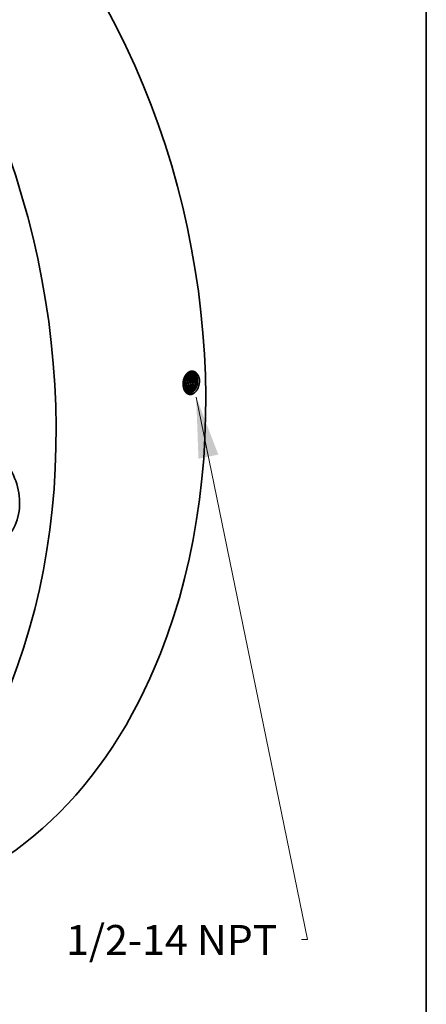
# Model space of a CAD drawing. Extents: x 0 to 10.8, y 0 to 8.2.
# Drawn here: x 9.4 to 10.8, y 3.1 to 6.4 of the extents above; entities that cross this region are included whole.
import ezdxf
from ezdxf.enums import TextEntityAlignment as Align

# ---------------------------------------------------------------- set-up
doc = ezdxf.new("R2010")
doc.units = 0
doc.header["$MEASUREMENT"] = 0
doc.layers.get('0').update_dxf_attribs({"lineweight": 13})
doc.layers.add('1', color=7, linetype='Continuous', lineweight=13)
doc.styles.get("Standard").update_dxf_attribs({"font": 'isocp.shx'})

# ---------------------------------------------------------------- blocks, each defined once
blk = doc.blocks.new('BLOCK29')
at = {"color": 7, "lineweight": 13, "ltscale": 0.03937}
blk.add_lwpolyline([(13.449723, -2.565096), (17.064007, -20.206116), (16.867157, -20.206116)], dxfattribs=at)
blk.add_solid([(14.169363, -4.435839), (13.449723, -2.565096), (13.523737, -4.568115)], dxfattribs=at)
blk.add_text('1/2-14 NPT', height=0.973003, dxfattribs=at).set_placement((9.222896, -20.703163), (16.088754, -20.703163), align=Align.FIT)

msp = doc.modelspace()

# ---------------------------------------------------------------- linework, layer by layer
at = {"color": 7, "lineweight": 35, "ltscale": 2e-06}
msp.add_line((9.9512, 5.1695), (9.9512, 5.1694), dxfattribs=at)
at = {"color": 7, "lineweight": 35, "ltscale": 0.03937}
for points in [[(9.9534, 5.1872, 0.060321), (9.9513, 5.1749)], [(9.9535, 5.187, 0.059733), (9.9513, 5.1749)], [(9.9526, 5.169, 0.086362), (9.9555, 5.1856)], [(9.9528, 5.169, 0.086368), (9.9557, 5.1855)], [(9.9555, 5.1856, 0.03272), (9.9551, 5.1914)], [(9.9557, 5.1855, 0.034692), (9.9552, 5.1918)], [(9.9579, 5.1682, 0.086369), (9.9608, 5.1848)], [(9.958, 5.1682, 0.086371), (9.9609, 5.1848)], [(9.9632, 5.1674, 0.086335), (9.9662, 5.1841)], [(9.9634, 5.1674, 0.086372), (9.9663, 5.1841)], [(9.9686, 5.1666, 0.086339), (9.9715, 5.1834)], [(9.9687, 5.1666, 0.086373), (9.9716, 5.1834)], [(9.9739, 5.1658, 0.086343), (9.9769, 5.1827)], [(9.974, 5.1658, 0.086412), (9.977, 5.1827)], [(9.9792, 5.165, 0.086347), (9.9822, 5.182)], [(9.9794, 5.1649, 0.086374), (9.9823, 5.182)], [(10.0048, 5.1804, 0.013392), (10.0047, 5.1835)], [(9.9513, 5.1749, 0.026128), (9.9512, 5.1695)], [(9.9513, 5.1657, 0.019072), (9.9526, 5.169)], [(9.9513, 5.1653, 0.021594), (9.9528, 5.169)], [(9.9846, 5.1641, 0.086351), (9.9876, 5.1813)], [(9.9847, 5.1641, 0.086374), (9.9877, 5.1813)], [(9.9899, 5.1633, 0.086355), (9.9929, 5.1806)], [(9.99, 5.1633, 0.086375), (9.993, 5.1806)], [(9.9953, 5.1625, 0.086359), (9.9983, 5.1799)], [(9.9954, 5.1625, 0.086376), (9.9984, 5.1799)], [(10.0012, 5.1604, 0.085969), (10.0048, 5.1804)], [(9.9603, 5.1422, 0.086821), (9.9664, 5.1399)]]:
    msp.add_lwpolyline(points, format="xyb", dxfattribs=at)
for centre, major_axis, ratio, start_param, end_param in [((8.6157, 5.3831), (0.3915, -1.9204), 0.705219, 0.825398, 3.141577), ((8.1238, 5.2829), (0.3915, -1.9204), 0.705219, 0.825398, 3.141577), ((9.9377, 5.1806), (-0.0054, -0.0331), 0.678288, 1.808887, 2.238943), ((9.9378, 5.1806), (-0.0054, -0.0332), 0.678391, 1.809281, 2.243562), ((9.943, 5.1799), (-0.0054, -0.0333), 0.677374, 1.805774, 2.417686), ((9.9431, 5.1799), (-0.0053, -0.0333), 0.677263, 1.805426, 2.421008), ((9.9363, 5.1808), (-0.0056, -0.0342), 0.696705, 0.949974, 1.309975), ((9.9364, 5.1808), (-0.0056, -0.0342), 0.696694, 0.945213, 1.310248), ((9.9414, 5.1802), (-0.0056, -0.0346), 0.697796, 0.762146, 1.306356), ((9.9415, 5.1802), (-0.0056, -0.0346), 0.697815, 0.758121, 1.306365), ((9.9465, 5.1795), (-0.0055, -0.0349), 0.698462, 0.602319, 1.30292), ((9.3, 4.7999), (0.0315, -0.1546), 0.705219, 6.283178, 9.424771), ((8.6157, 5.3831), (0.3915, -1.9204), 0.705219, 6.283169, 7.108583)]:
    msp.add_ellipse(centre, major_axis=major_axis, ratio=ratio, start_param=start_param, end_param=end_param, dxfattribs=at)
for points, knots in [([(10.0047, 5.1835), (10.0041, 5.1887), (10.0028, 5.1937), (10.0009, 5.1983), (9.9965, 5.2053), (9.9906, 5.2099), (9.9879, 5.2113), (9.9816, 5.2133), (9.9752, 5.2125), (9.9717, 5.2113), (9.9648, 5.2072), (9.9592, 5.2005), (9.9567, 5.1964), (9.9548, 5.1919), (9.9534, 5.1872)], [0, 0, 0, 0, 0, 0, 11.416389, 11.416389, 11.416389, 19.802374, 19.802374, 19.802374, 29.748516, 29.748516, 29.748516, 40.819733, 40.819733, 40.819733, 40.819733, 40.819733, 40.819733]), ([(9.979, 5.2102), (9.9759, 5.2105), (9.9728, 5.2101), (9.9696, 5.2088), (9.9636, 5.205), (9.9587, 5.1988), (9.9565, 5.1952), (9.9548, 5.1912), (9.9535, 5.187)], [0, 0, 0, 0, 0, 0, 9.640274, 9.640274, 9.640274, 19.804425, 19.804425, 19.804425, 19.804425, 19.804425, 19.804425]), ([(9.9715, 5.1834), (9.9715, 5.187), (9.9712, 5.1905), (9.9705, 5.1939), (9.9691, 5.1984), (9.9671, 5.2023), (9.9664, 5.2034), (9.9657, 5.2044), (9.965, 5.2054)], [0, 0, 0, 0, 0, 0, 8.283302, 8.283302, 8.283302, 11.677703, 11.677703, 11.677703, 11.677703, 11.677703, 11.677703]), ([(9.9716, 5.1834), (9.9716, 5.187), (9.9713, 5.1905), (9.9706, 5.1939), (9.9692, 5.1984), (9.9672, 5.2023), (9.9665, 5.2034), (9.9658, 5.2045), (9.9651, 5.2054)], [0, 0, 0, 0, 0, 0, 8.3342, 8.3342, 8.3342, 11.749041, 11.749041, 11.749041, 11.749041, 11.749041, 11.749041]), ([(9.9769, 5.1827), (9.9769, 5.1863), (9.9765, 5.1899), (9.9758, 5.1933), (9.9742, 5.1986), (9.9716, 5.2031), (9.9705, 5.2048), (9.9693, 5.2062), (9.9679, 5.2075)], [0, 0, 0, 0, 0, 0, 8.409405, 8.409405, 8.409405, 13.744999, 13.744999, 13.744999, 13.744999, 13.744999, 13.744999]), ([(9.977, 5.1827), (9.977, 5.1858), (9.9767, 5.1887), (9.9763, 5.1917), (9.9748, 5.1971), (9.9725, 5.2019), (9.9712, 5.204), (9.9697, 5.2059), (9.968, 5.2075)], [0, 0, 0, 0, 0, 0, 7.057676, 7.057676, 7.057676, 13.806422, 13.806422, 13.806422, 13.806422, 13.806422, 13.806422]), ([(9.9822, 5.182), (9.9822, 5.1848), (9.982, 5.1875), (9.9816, 5.1902), (9.9807, 5.1941), (9.9794, 5.1977), (9.9789, 5.1988), (9.9773, 5.202), (9.9754, 5.2048), (9.974, 5.2064), (9.9725, 5.2078), (9.9708, 5.2089)], [0, 0, 0, 0, 0, 0, 6.441007, 6.441007, 6.441007, 9.58441, 9.58441, 9.58441, 15.635843, 15.635843, 15.635843, 15.635843, 15.635843, 15.635843]), ([(9.9823, 5.182), (9.9823, 5.1848), (9.9821, 5.1876), (9.9817, 5.1903), (9.9808, 5.1941), (9.9795, 5.1977), (9.979, 5.1988), (9.9774, 5.202), (9.9755, 5.2048), (9.9741, 5.2064), (9.9725, 5.2078), (9.9709, 5.2089)], [0, 0, 0, 0, 0, 0, 6.471166, 6.471166, 6.471166, 9.629281, 9.629281, 9.629281, 15.709594, 15.709594, 15.709594, 15.709594, 15.709594, 15.709594]), ([(9.9877, 5.1813), (9.9877, 5.1844), (9.9874, 5.1875), (9.9869, 5.1905), (9.9856, 5.1955), (9.9836, 5.1999), (9.9826, 5.2016), (9.9804, 5.2047), (9.9779, 5.2072), (9.9765, 5.2083), (9.9751, 5.2092), (9.9736, 5.2098)], [0, 0, 0, 0, 0, 0, 7.246406, 7.246406, 7.246406, 12.506023, 12.506023, 12.506023, 17.529169, 17.529169, 17.529169, 17.529169, 17.529169, 17.529169]), ([(9.9876, 5.1813), (9.9876, 5.1844), (9.9873, 5.1875), (9.9868, 5.1905), (9.9855, 5.1955), (9.9835, 5.1999), (9.9825, 5.2016), (9.9803, 5.2047), (9.9778, 5.2072), (9.9765, 5.2083), (9.975, 5.2091), (9.9736, 5.2098)], [0, 0, 0, 0, 0, 0, 7.215027, 7.215027, 7.215027, 12.451546, 12.451546, 12.451546, 17.452054, 17.452054, 17.452054, 17.452054, 17.452054, 17.452054]), ([(9.993, 5.1806), (9.993, 5.1832), (9.9929, 5.1858), (9.9925, 5.1883), (9.9916, 5.1924), (9.9903, 5.1961), (9.9897, 5.1975), (9.9875, 5.2021), (9.9844, 5.2059), (9.982, 5.208), (9.9792, 5.2095), (9.9763, 5.2102)], [0, 0, 0, 0, 0, 0, 6.018052, 6.018052, 6.018052, 9.934679, 9.934679, 9.934679, 19.274535, 19.274535, 19.274535, 19.274535, 19.274535, 19.274535]), ([(9.9929, 5.1806), (9.9929, 5.1832), (9.9927, 5.1858), (9.9924, 5.1883), (9.9915, 5.1924), (9.9902, 5.1961), (9.9896, 5.1975), (9.9874, 5.2021), (9.9843, 5.2059), (9.9819, 5.208), (9.9792, 5.2094), (9.9763, 5.2102)], [0, 0, 0, 0, 0, 0, 5.993454, 5.993454, 5.993454, 9.894071, 9.894071, 9.894071, 19.194044, 19.194044, 19.194044, 19.194044, 19.194044, 19.194044]), ([(9.9983, 5.1799), (9.9983, 5.1828), (9.9981, 5.1856), (9.9976, 5.1883), (9.9968, 5.1919), (9.9956, 5.1951), (9.9953, 5.1959), (9.9934, 5.2004), (9.9907, 5.2043), (9.9881, 5.2069), (9.9845, 5.209), (9.9807, 5.2099), (9.9801, 5.2101), (9.9795, 5.2101), (9.9789, 5.2102)], [0, 0, 0, 0, 0, 0, 6.550901, 6.550901, 6.550901, 8.69056, 8.69056, 8.69056, 19.023932, 19.023932, 19.023932, 20.914808, 20.914808, 20.914808, 20.914808, 20.914808, 20.914808]), ([(9.9984, 5.1799), (9.9984, 5.1828), (9.9982, 5.1856), (9.9978, 5.1883), (9.9969, 5.1919), (9.9957, 5.1952), (9.9954, 5.196), (9.9935, 5.2004), (9.9908, 5.2043), (9.9882, 5.2069), (9.9846, 5.209), (9.9808, 5.2099), (9.9802, 5.2101), (9.9796, 5.2101), (9.979, 5.2102)], [0, 0, 0, 0, 0, 0, 6.577521, 6.577521, 6.577521, 8.725901, 8.725901, 8.725901, 19.10266, 19.10266, 19.10266, 21.002192, 21.002192, 21.002192, 21.002192, 21.002192, 21.002192]), ([(10.0012, 5.1604), (9.9997, 5.1561), (9.9977, 5.152), (9.9953, 5.1482), (9.9901, 5.1421), (9.984, 5.138), (9.9811, 5.1367), (9.9752, 5.1353), (9.9695, 5.1361), (9.9668, 5.1371), (9.9611, 5.1405), (9.9567, 5.1461), (9.9547, 5.1499), (9.9525, 5.1561), (9.9515, 5.1628), (9.9512, 5.165), (9.9511, 5.1672), (9.9512, 5.1694)], [0, 0, 0, 0, 0, 0, 9.997411, 9.997411, 9.997411, 18.528676, 18.528676, 18.528676, 26.485641, 26.485641, 26.485641, 36.948355, 36.948355, 36.948355, 41.979436, 41.979436, 41.979436, 41.979436, 41.979436, 41.979436]), ([(9.9558, 5.1485), (9.9575, 5.1497), (9.959, 5.151), (9.9606, 5.1526), (9.9635, 5.1561), (9.9659, 5.1601), (9.967, 5.1622), (9.9679, 5.1643), (9.9687, 5.1666)], [0, 0, 0, 0, 0, 0, 5.350837, 5.350837, 5.350837, 10.865569, 10.865569, 10.865569, 10.865569, 10.865569, 10.865569]), ([(9.9576, 5.1455), (9.9584, 5.1459), (9.9592, 5.1464), (9.96, 5.1468), (9.9624, 5.1485), (9.9647, 5.1505), (9.9662, 5.152), (9.969, 5.1555), (9.9713, 5.1594), (9.9723, 5.1615), (9.9733, 5.1636), (9.974, 5.1658)], [0, 0, 0, 0, 0, 0, 2.526022, 2.526022, 2.526022, 7.734147, 7.734147, 7.734147, 13.10638, 13.10638, 13.10638, 13.10638, 13.10638, 13.10638]), ([(9.9576, 5.1456), (9.9605, 5.147), (9.9634, 5.1491), (9.966, 5.1517), (9.9693, 5.156), (9.9719, 5.1609), (9.9726, 5.1625), (9.9733, 5.1641), (9.9739, 5.1658)], [0, 0, 0, 0, 0, 0, 9.186452, 9.186452, 9.186452, 13.276075, 13.276075, 13.276075, 13.276075, 13.276075, 13.276075]), ([(9.9593, 5.1433), (9.9624, 5.1442), (9.9653, 5.1457), (9.9681, 5.1478), (9.9725, 5.1521), (9.9759, 5.1575), (9.9772, 5.1599), (9.9783, 5.1624), (9.9792, 5.165)], [0, 0, 0, 0, 0, 0, 9.109014, 9.109014, 9.109014, 15.448108, 15.448108, 15.448108, 15.448108, 15.448108, 15.448108]), ([(9.9594, 5.1432), (9.9624, 5.1441), (9.9654, 5.1456), (9.9682, 5.1477), (9.9726, 5.152), (9.9761, 5.1575), (9.9773, 5.1599), (9.9784, 5.1624), (9.9794, 5.1649)], [0, 0, 0, 0, 0, 0, 9.160206, 9.160206, 9.160206, 15.534269, 15.534269, 15.534269, 15.534269, 15.534269, 15.534269]), ([(9.9613, 5.1416), (9.9641, 5.142), (9.967, 5.1429), (9.9698, 5.1443), (9.9752, 5.1482), (9.9796, 5.1538), (9.9816, 5.157), (9.9833, 5.1605), (9.9846, 5.1641)], [0, 0, 0, 0, 0, 0, 8.525173, 8.525173, 8.525173, 17.447093, 17.447093, 17.447093, 17.447093, 17.447093, 17.447093]), ([(9.9613, 5.1416), (9.9642, 5.1419), (9.9671, 5.1428), (9.9699, 5.1443), (9.9753, 5.1482), (9.9797, 5.1538), (9.9817, 5.157), (9.9834, 5.1605), (9.9847, 5.1641)], [0, 0, 0, 0, 0, 0, 8.564584, 8.564584, 8.564584, 17.526368, 17.526368, 17.526368, 17.526368, 17.526368, 17.526368]), ([(9.9638, 5.1406), (9.9669, 5.1405), (9.9701, 5.1411), (9.9733, 5.1423), (9.9793, 5.1462), (9.9844, 5.1521), (9.9866, 5.1556), (9.9885, 5.1593), (9.9899, 5.1633)], [0, 0, 0, 0, 0, 0, 9.32411, 9.32411, 9.32411, 19.098671, 19.098671, 19.098671, 19.098671, 19.098671, 19.098671]), ([(9.9638, 5.1406), (9.967, 5.1404), (9.9702, 5.141), (9.9733, 5.1423), (9.9794, 5.1461), (9.9845, 5.152), (9.9867, 5.1555), (9.9886, 5.1593), (9.99, 5.1633)], [0, 0, 0, 0, 0, 0, 9.364886, 9.364886, 9.364886, 19.180282, 19.180282, 19.180282, 19.180282, 19.180282, 19.180282]), ([(9.9663, 5.1399), (9.969, 5.1394), (9.9718, 5.1394), (9.9745, 5.14), (9.9801, 5.1421), (9.985, 5.146), (9.9874, 5.1484), (9.9905, 5.1526), (9.9931, 5.1573), (9.9939, 5.159), (9.9946, 5.1607), (9.9952, 5.1625)], [0, 0, 0, 0, 0, 0, 8.065382, 8.065382, 8.065382, 16.397041, 16.397041, 16.397041, 20.726428, 20.726428, 20.726428, 20.726428, 20.726428, 20.726428]), ([(9.9664, 5.1399), (9.9691, 5.1394), (9.9718, 5.1394), (9.9746, 5.14), (9.9801, 5.1421), (9.9851, 5.146), (9.9875, 5.1484), (9.9907, 5.1526), (9.9932, 5.1573), (9.994, 5.159), (9.9947, 5.1607), (9.9954, 5.1625)], [0, 0, 0, 0, 0, 0, 8.101779, 8.101779, 8.101779, 16.469273, 16.469273, 16.469273, 20.816738, 20.816738, 20.816738, 20.816738, 20.816738, 20.816738])]:
    msp.add_open_spline(points, degree=5, knots=knots, dxfattribs=at)
at = {"layer": '1', "color": 7, "lineweight": 35, "ltscale": 0.03937}
msp.add_line((10.75, 8.25), (10.75, 0.25), dxfattribs=at)

# ---------------------------------------------------------------- block references
at = {"lineweight": 0, "xscale": 0.101156, "yscale": 0.101156, "zscale": 0.101156}
msp.add_blockref('BLOCK29', (8.6333, 5.3867), dxfattribs=at)

doc.saveas('drawing.dxf')
